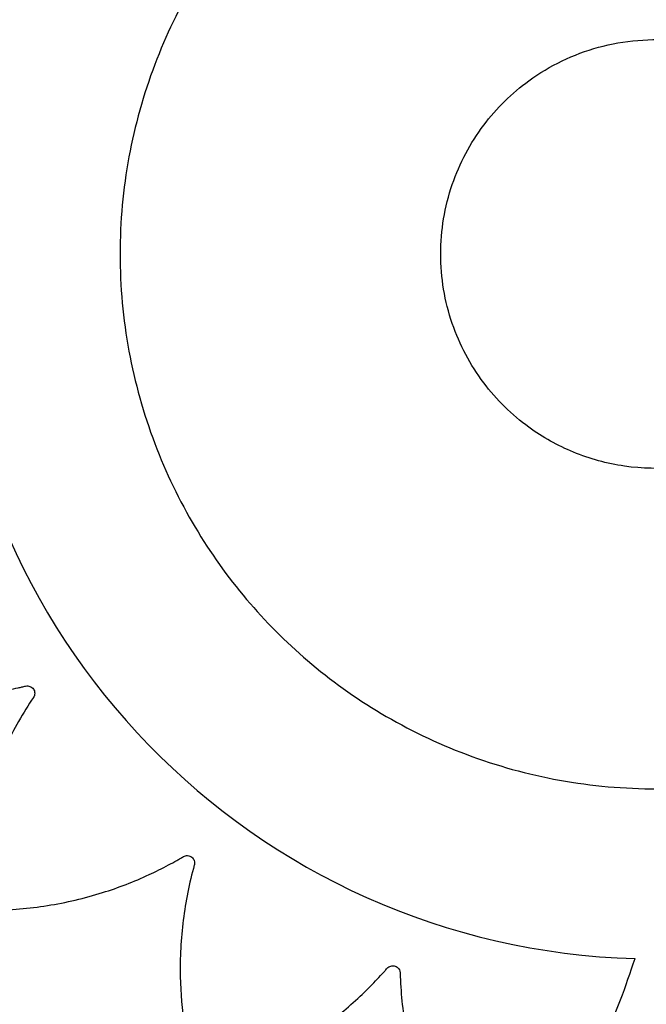
# Model space of a CAD drawing. Units: millimetres. Extents: x 52737.8 to 52747.9, y 12389.3 to 12400.8.
# Drawn here: x 52742.6 to 52742.6, y 12392.6 to 12392.6 of the extents above; entities that cross this region are included whole.
import ezdxf

# ---------------------------------------------------------------- set-up
doc = ezdxf.new("R2010")
doc.units = ezdxf.units.MM
doc.linetypes.add('ACAD_ISO03W100', pattern=[30, 12, -18])
doc.layers.add('Area de seguridad', color=6, linetype='ACAD_ISO03W100')

msp = doc.modelspace()

# ---------------------------------------------------------------- linework, layer by layer
at = {"lineweight": 25}
for radius in [0.05714999999999981, 0.05679278760968698, 0.04789478863466545, 0.04725200102497973]:
    msp.add_circle((52742.62569418004, 12392.60432177676), radius, dxfattribs=at)
for centre, radius, start, end in [((52742.62568203598, 12392.60400283131), 0.06749999999999952, 22.52057672372815, 337.5205767237449), ((52742.62568203598, 12392.60400283131), 0.06400000000000088, 22.52057672372815, 337.5205767237449), ((52742.62573314898, 12392.60441585612), 0.05715000000000026, 352.9583912802551, 143.1760381572605), ((52742.62571956685, 12392.60435346667), 0.03171508229920009, 91.56130901570364, 268.366061439374)]:
    msp.add_arc(centre, radius, start, end, dxfattribs=at)
for points, knots in [([(52742.62485543835, 12392.6360567745), (52742.62450899319, 12392.63709720404), (52742.62381110114, 12392.63919308413), (52742.62210069618, 12392.64190419127), (52742.62042371826, 12392.64377992072), (52742.61928473732, 12392.64477053397), (52742.61878083529, 12392.64517254891), (52742.61851620943, 12392.645370408), (52742.6182377246, 12392.64559132745), (52742.61788605407, 12392.64576270138), (52742.6174477685, 12392.64576188977), (52742.6171120196, 12392.64560746229), (52742.6169310773, 12392.64543313352), (52742.61686352416, 12392.64534591533), (52742.61683666602, 12392.64530625351), (52742.61682542827, 12392.64528862588), (52742.61682059771, 12392.64528084148), (52742.61681849445, 12392.64527741139), (52742.61681757333, 12392.64527590123), (52742.61681716886, 12392.64527523659), (52742.61681697451, 12392.64527491688), (52742.61637841178, 12392.64455302968), (52742.61560285275, 12392.64303646392), (52742.61481707656, 12392.64071260495), (52742.61445797557, 12392.63881326681), (52742.61434142895, 12392.63759901016), (52742.61431510005, 12392.6370727195), (52742.61430336106, 12392.63681699712), (52742.61430531223, 12392.63667242585), (52742.61428947856, 12392.63654989282), (52742.61424258706, 12392.63645928921), (52742.61417187515, 12392.63638667107), (52742.61408400955, 12392.63633905906), (52742.61398621892, 12392.63631880348), (52742.61388119055, 12392.63632878684), (52742.61379933788, 12392.63636536635), (52742.61375131112, 12392.63640298559), (52742.61373254609, 12392.63642110861), (52742.61372480544, 12392.63642928769), (52742.61372150185, 12392.63643291782), (52742.61372006825, 12392.63643452045), (52742.61371944135, 12392.63643522659), (52742.61371916626, 12392.63643553748), (52742.61371904537, 12392.63643567431), (52742.61371898725, 12392.63643574012), (52742.61316013108, 12392.63706892682), (52742.61194286671, 12392.63826048403), (52742.60995751132, 12392.6397008793), (52742.60841137842, 12392.64052482313), (52742.60745739876, 12392.64094078012), (52742.60705215317, 12392.64110720737), (52742.60664155778, 12392.64125694218), (52742.60624551836, 12392.64141501235), (52742.60582395433, 12392.64148268668), (52742.60540521667, 12392.64135183247), (52742.60513013192, 12392.64110528349), (52742.60500875062, 12392.64088526684), (52742.60496997555, 12392.64078198752), (52742.60495603144, 12392.64073616186), (52742.60495050213, 12392.64071600134), (52742.60494818653, 12392.64070713741), (52742.60494719034, 12392.6407032391), (52742.60494675639, 12392.64070152424), (52742.60494656631, 12392.64070076978), (52742.60494647506, 12392.64070040693), (52742.60473974539, 12392.63987731203), (52742.60444594148, 12392.63819115477), (52742.60438394163, 12392.63572701467), (52742.6046062672, 12392.63379747198), (52742.60485736883, 12392.63259780745), (52742.60498949856, 12392.63208512214), (52742.60505472522, 12392.63183633822), (52742.60509979584, 12392.63169843369), (52742.60512122364, 12392.63157654764), (52742.60510349238, 12392.63147617558), (52742.60505771439, 12392.63138584712), (52742.60498813989, 12392.6313142291), (52742.60490095049, 12392.63126571313), (52742.60479783879, 12392.63124384087), (52742.60470887182, 12392.63125422349), (52742.60465182998, 12392.63127570483), (52742.60462851524, 12392.63128736082), (52742.60461868667, 12392.63129283917), (52742.60461445012, 12392.63129531013), (52742.60461260346, 12392.63129640846), (52742.60461179433, 12392.63129689382), (52742.60461143897, 12392.63129710778), (52742.60461128274, 12392.631297202), (52742.60461120763, 12392.63129724733), (52742.60388481951, 12392.63173584607), (52742.602358763, 12392.63251088132), (52742.60002090654, 12392.63329116575), (52742.59829000899, 12392.63361231259), (52742.59725003069, 12392.63372151768), (52742.59681138382, 12392.63375801975), (52742.59637268488, 12392.63377684266), (52742.59594603859, 12392.633808022), (52742.59552304701, 12392.63374509076), (52742.59516342102, 12392.63349381523), (52742.59497569282, 12392.63317567348), (52742.59492646607, 12392.63292926397), (52742.59492071062, 12392.63281909595), (52742.59492126512, 12392.63277119895), (52742.59492208602, 12392.63275031006), (52742.59492255701, 12392.63274116078), (52742.59492278531, 12392.63273714367), (52742.59492288981, 12392.63273537785), (52742.59492293658, 12392.63273460122), (52742.59492295923, 12392.63273422776), (52742.59497435822, 12392.6318911284), (52742.59520209937, 12392.63020305331), (52742.59588181388, 12392.62784598884), (52742.59666994013, 12392.62608096876), (52742.59726664223, 12392.62501703787), (52742.59754513606, 12392.62456969432), (52742.59768132094, 12392.62435293311), (52742.59776536686, 12392.62423528557), (52742.59782223565, 12392.62412559971), (52742.59783538348, 12392.62402443172), (52742.5978187073, 12392.62392445436), (52742.59777367998, 12392.6238352366), (52742.59770489935, 12392.62376283135), (52742.59761292914, 12392.62371113893), (52742.59752483025, 12392.62369451047), (52742.59746392524, 12392.62369802565), (52742.59743817562, 12392.62370221214), (52742.59742715274, 12392.62370451679), (52742.59742236883, 12392.62370561491), (52742.59742027727, 12392.62370611389), (52742.59741935961, 12392.62370633646), (52742.59741895635, 12392.62370643498), (52742.59741877902, 12392.62370647843), (52742.59741869375, 12392.62370649936), (52742.59659853251, 12392.62390794706), (52742.5949190962, 12392.62419261315), (52742.59246679794, 12392.62424367997), (52742.59072684262, 12392.62403882429), (52742.58970597859, 12392.62383650263), (52742.58927817693, 12392.62374212171), (52742.58885549961, 12392.62363097779), (52742.58844002619, 12392.62353498174), (52742.58805513427, 12392.62335017305), (52742.58778577684, 12392.62300389191), (52742.58770040123, 12392.62264449099), (52742.58772615728, 12392.62239453625), (52742.58775320091, 12392.62228758408), (52742.58776787882, 12392.62224198816), (52742.58777483341, 12392.62222227386), (52742.58777798597, 12392.62221367197), (52742.58777939068, 12392.62220990155), (52742.58778001212, 12392.62220824539), (52742.58778028621, 12392.62220751723), (52742.58778041817, 12392.62220716713), (52742.58807743261, 12392.62141987184), (52742.58879045449, 12392.61988016353), (52742.59012916865, 12392.61783585376), (52742.59139656049, 12392.61638626909), (52742.59227607227, 12392.61554777496), (52742.59267211105, 12392.6152032058), (52742.59286520096, 12392.615036609), (52742.59297950198, 12392.61494919502), (52742.59306556691, 12392.61486169602), (52742.59310779532, 12392.61476986418), (52742.59312173753, 12392.61467040525), (52742.59310593733, 12392.61457262287), (52742.59306287669, 12392.61448349783), (52742.59299189195, 12392.6144067588), (52742.59291403171, 12392.61436403667), (52742.59285559753, 12392.61434850188), (52742.5928300474, 12392.61434445248), (52742.59281894758, 12392.61434319722), (52742.59281409912, 12392.61434274383), (52742.59281197331, 12392.61434256324), (52742.59281103946, 12392.61434248742), (52742.59281062886, 12392.61434245475), (52742.59281044826, 12392.61434244052), (52742.59281036141, 12392.6143424337), (52742.591971597, 12392.61427675818), (52742.59029404319, 12392.61402182967), (52742.58795789596, 12392.61330600349), (52742.58637510746, 12392.61257086176), (52742.58547181772, 12392.61206207241), (52742.5850962352, 12392.61183980276), (52742.58473067471, 12392.61160329899), (52742.58436678794, 12392.61138310238), (52742.5840590966, 12392.61108788697), (52742.58391109093, 12392.61067490587), (52742.58394199632, 12392.61030679657), (52742.5840443807, 12392.61007732316), (52742.58410341432, 12392.60998412895), (52742.58413157336, 12392.60994537979), (52742.58414432647, 12392.60992881542), (52742.5841500032, 12392.60992162474), (52742.58415251317, 12392.60991848002), (52742.58415361988, 12392.60991710008), (52742.58415410729, 12392.60991649363), (52742.5841543418, 12392.6099162021), (52742.58468397186, 12392.60925821245), (52742.58584623443, 12392.60801297782), (52742.58776416189, 12392.60648349458), (52742.58942804458, 12392.60549965859), (52742.59053022561, 12392.60497697388), (52742.59101616764, 12392.6047731715), (52742.5912526434, 12392.60467513603), (52742.59138925526, 12392.60462778772), (52742.59149909297, 12392.60457121278), (52742.5915683399, 12392.60449629489), (52742.59161257043, 12392.60440509605), (52742.59162745069, 12392.60430627376), (52742.59161322974, 12392.60420742509), (52742.59156811125, 12392.60411205766), (52742.59150586733, 12392.60404753157), (52742.59145415327, 12392.6040151675), (52742.59143072738, 12392.6040036872), (52742.59142040279, 12392.60399919077), (52742.5914158653, 12392.60399731919), (52742.59141387055, 12392.60399651632), (52742.59141299326, 12392.60399616704), (52742.59141260733, 12392.60399601412), (52742.59141243753, 12392.60399594699), (52742.59141235588, 12392.60399591473), (52742.59062681403, 12392.60368580245), (52742.58909221643, 12392.60294651134), (52742.58706231883, 12392.60156959802), (52742.58576152669, 12392.6003959924), (52742.58504583661, 12392.59964042298), (52742.5847514718, 12392.59931596747), (52742.58447098376, 12392.59898080252), (52742.58418760949, 12392.59866216099), (52742.58398055577, 12392.59828876469), (52742.58396115053, 12392.59785048682), (52742.58409940992, 12392.59750793411), (52742.5842650094, 12392.59731894321), (52742.58434893718, 12392.59724734536), (52742.58438728571, 12392.5972186431), (52742.58440436264, 12392.59720658499), (52742.5844119101, 12392.59720139201), (52742.58441523698, 12392.59719912903), (52742.58441670193, 12392.59719813757), (52742.58441734672, 12392.59719770216), (52742.58441765689, 12392.59719749291), (52742.58511425731, 12392.59672784409), (52742.58658408628, 12392.59588553432), (52742.58885469043, 12392.59499301614), (52742.59072378227, 12392.59454338167), (52742.59192420779, 12392.59436759736), (52742.59244571779, 12392.5943153033), (52742.59269917688, 12392.59429093273), (52742.59284293227, 12392.59428564348), (52742.59296392921, 12392.59426385447), (52742.59305175758, 12392.59421290228), (52742.59312067323, 12392.59413922215), (52742.59316405616, 12392.59404969417), (52742.59317990928, 12392.59395154998), (52742.5931655126, 12392.59384753173), (52742.59312578186, 12392.59376764089), (52742.59308644604, 12392.59372137159), (52742.59306767353, 12392.59370341698), (52742.59305923, 12392.59369603557), (52742.59305548762, 12392.59369289021), (52742.59305383638, 12392.59369152624), (52742.59305310901, 12392.59369092998), (52742.59305278882, 12392.59369066837), (52742.5930526479, 12392.59369055341), (52742.59305258012, 12392.59369049815), (52742.59240141488, 12392.59315984374), (52742.59116920337, 12392.59199725581), (52742.58965783399, 12392.59008241032), (52742.58877563332, 12392.58857988521), (52742.58832272702, 12392.58764915767), (52742.58814047965, 12392.58725336528), (52742.587974523, 12392.58685157813), (52742.58780059595, 12392.58646393865), (52742.58771540473, 12392.586046357), (52742.58782847282, 12392.58562247895), (52742.58806320521, 12392.58533724053), (52742.58827790713, 12392.58520668925), (52742.58837945946, 12392.58516359336), (52742.58842465634, 12392.58514772919), (52742.58844456575, 12392.58514135463), (52742.58845332414, 12392.5851386673), (52742.58845717698, 12392.5851375076), (52742.58845887201, 12392.58513700172), (52742.58845961779, 12392.58513677999), (52742.58845997646, 12392.58513667352), (52742.58926979168, 12392.58489655335), (52742.59093392742, 12392.58453307599), (52742.59338130664, 12392.58436544641), (52742.5953094486, 12392.58450222171), (52742.59651331591, 12392.58469895962), (52742.59702894023, 12392.58480761795), (52742.59727921126, 12392.58486143387), (52742.59741851217, 12392.58490016263), (52742.59754103467, 12392.58491607759), (52742.59764059658, 12392.58489382333), (52742.59772883714, 12392.58484395177), (52742.59779726854, 12392.58477112039), (52742.59784177596, 12392.58468172025), (52742.59785888725, 12392.58457761535), (52742.59784437448, 12392.58448914332), (52742.59782023623, 12392.58443311545), (52742.59780749357, 12392.58441035157), (52742.59780155712, 12392.58440078216), (52742.59779888872, 12392.58439666254), (52742.59779770434, 12392.58439486786), (52742.59779718126, 12392.58439408171), (52742.59779695074, 12392.58439373648), (52742.59779684924, 12392.58439358471), (52742.59779680041, 12392.58439351175), (52742.5973269357, 12392.58369174769), (52742.59648492182, 12392.58221102026), (52742.59559802293, 12392.57992414796), (52742.59519529302, 12392.57821909107), (52742.59503617781, 12392.57719060686), (52742.59497851658, 12392.57675632907), (52742.59493835998, 12392.57632113195), (52742.59488643384, 12392.57589788606), (52742.59492842364, 12392.57547299443), (52742.59516166715, 12392.57510142812), (52742.59547017769, 12392.57489825514), (52742.59571386268, 12392.57483694957), (52742.59582361345, 12392.574825774), (52742.59587147961, 12392.57482396831), (52742.59589238358, 12392.57482375919), (52742.59590154496, 12392.5748237789), (52742.59590556842, 12392.57482380902), (52742.59590733725, 12392.57482382641), (52742.59590811524, 12392.57482383487), (52742.59590848937, 12392.5748238391), (52742.59674989062, 12392.57483360563), (52742.59844062205, 12392.57497688537), (52742.60081955516, 12392.57553548659), (52742.60261524632, 12392.57623051971), (52742.60370402544, 12392.57677012458), (52742.60416328739, 12392.57702439428), (52742.60438588741, 12392.57714884281), (52742.6045071289, 12392.57722634395), (52742.60461879095, 12392.5772772835), (52742.60471952825, 12392.57728554911), (52742.60481775598, 12392.57726462597), (52742.60490423365, 12392.57721632842), (52742.60497325072, 12392.57714537678), (52742.60502107643, 12392.57705242296), (52742.60503458556, 12392.5769646454), (52742.60502919318, 12392.57690442243), (52742.60502425775, 12392.57687902857), (52742.60502164011, 12392.57686816903), (52742.60502040751, 12392.57686345799), (52742.60501984999, 12392.57686139866), (52742.60501960178, 12392.57686049522), (52742.60501949201, 12392.57686009822), (52742.6050194436, 12392.57685992364), (52742.6050194203, 12392.5768598397), (52742.60479419826, 12392.57604921399), (52742.60445986719, 12392.57438566415), (52742.60433332617, 12392.57194558662), (52742.60448265377, 12392.57020680714), (52742.60465173719, 12392.56918396319), (52742.60473211247, 12392.56875500417), (52742.60482929154, 12392.56833059312), (52742.60491171988, 12392.56791333337), (52742.6050838649, 12392.5675232152), (52742.60542129765, 12392.56724286148), (52742.60577777003, 12392.56714597476), (52742.6060284234, 12392.56716368074), (52742.60613618981, 12392.56718727159), (52742.60618223409, 12392.56720047588), (52742.60620216181, 12392.567206793), (52742.60621086061, 12392.56720966736), (52742.60621467425, 12392.56721095011), (52742.60621634953, 12392.56721151798), (52742.60621708613, 12392.56721176852), (52742.60621744029, 12392.56721188915), (52742.60701691349, 12392.56748447123), (52742.60858461987, 12392.56815062456), (52742.61067793246, 12392.56942961131), (52742.61217161191, 12392.57065654268), (52742.61303980908, 12392.5715134184), (52742.61339755248, 12392.57190032244), (52742.61357056971, 12392.57208899352), (52742.61366179523, 12392.57220116555), (52742.61375253146, 12392.57228502248), (52742.61384661813, 12392.57232446262), (52742.61394744554, 12392.57233482611), (52742.61404539594, 12392.5723150022), (52742.61413341582, 12392.57226782386), (52742.61420759467, 12392.57219280304), (52742.61424693447, 12392.57211224064), (52742.6142596549, 12392.57205257517), (52742.61426242872, 12392.57202663533), (52742.6142631219, 12392.57201539546), (52742.61426332832, 12392.57201049148), (52742.61426340036, 12392.57200834242), (52742.61426342846, 12392.57200739858), (52742.61426344012, 12392.57200698362), (52742.61426344512, 12392.57200680111), (52742.61426344749, 12392.57200671334), (52742.61428612148, 12392.57116247906), (52742.61445583385, 12392.56946756348), (52742.61505525983, 12392.56708910535), (52742.61571306603, 12392.56546531307), (52742.61617821681, 12392.56453432856), (52742.61638239666, 12392.56414673004), (52742.61660138697, 12392.56376850745), (52742.61680386341, 12392.56339322529), (52742.61708389976, 12392.56307092778), (52742.61748909629, 12392.56290276171), (52742.61785827902, 12392.56291549464), (52742.61809251775, 12392.56300645049), (52742.6181885069, 12392.56306082149), (52742.6182285962, 12392.56308703748), (52742.61824576869, 12392.56309895911), (52742.61825323028, 12392.56310427473), (52742.61825649484, 12392.56310662674), (52742.61825792762, 12392.56310766412), (52742.61825855735, 12392.56310812106), (52742.61825886007, 12392.56310834093), (52742.61931316324, 12392.56387455298), (52742.62125641912, 12392.56566674453), (52742.62354827413, 12392.5689170402), (52742.62439474668, 12392.57141190092), (52742.62481525116, 12392.5726512797)], [0, 0, 0, 0, 0.01559072535539804, 0.03140653886715365, 0.0452874423196981, 0.0513352056190496, 0.052909742498002, 0.05447971285653785, 0.05604485313360753, 0.05798460212546214, 0.05992435111730552, 0.0620961869062534, 0.06306453537734677, 0.06348447540330901, 0.06366737116680843, 0.06374742732944637, 0.06378256668732883, 0.06379801111069093, 0.0638048033550944, 0.06380779130074407, 0.06380910587233593, 0.06381013869659567, 0.07585267108517653, 0.08799778872787029, 0.09866870756235306, 0.1033366870222916, 0.1053821434776341, 0.106184078784474, 0.1069850259217097, 0.107445899275272, 0.1079282580579183, 0.1084106168405588, 0.1088714901941093, 0.1093323635476786, 0.1098147223303296, 0.1103533703002743, 0.1105833483726217, 0.1106821717364854, 0.1107251244598966, 0.1107439157148791, 0.1107521625329361, 0.1107557869663912, 0.1107573809074325, 0.1107580820844786, 0.1107583905719584, 0.110758632941933, 0.1228011653304592, 0.1349462829731299, 0.1456172018076183, 0.1477044323477217, 0.1497867336815676, 0.1518634615763927, 0.1539339823122773, 0.1558737313040419, 0.1578134802959049, 0.1599853160848742, 0.160953664555998, 0.1613736045819756, 0.1615565003454827, 0.1616365565081242, 0.1616716958660081, 0.16168714028937, 0.1616939325337741, 0.1616969204794247, 0.1616982350510161, 0.1616992678752761, 0.1737987617419197, 0.1860023195151627, 0.1967244225476427, 0.2014145300005191, 0.2034696014972434, 0.2042752907630245, 0.2050799777809572, 0.2055404702073464, 0.2060223913240932, 0.2065043124408255, 0.2069648048671798, 0.2074252972935703, 0.2079072184103149, 0.2084453805162913, 0.2086751636116166, 0.2087739073086644, 0.2088168263140913, 0.2088356030018265, 0.2088438434630715, 0.2088474651098083, 0.2088490578266877, 0.2088497584654895, 0.2088500667162175, 0.208850308900204, 0.2209498027668692, 0.2331533605401369, 0.243875463572634, 0.2459726202800092, 0.2480647768718565, 0.2501512801210292, 0.252231487563602, 0.254171236555422, 0.2561109855472554, 0.2582828213361112, 0.2592511698072184, 0.2596711098331958, 0.2598540055967043, 0.2599340617593459, 0.2599692011172304, 0.2599846455405921, 0.2599914377849962, 0.2599944257306468, 0.259995740302239, 0.2599967731264983, 0.2720393055151012, 0.2841844231577869, 0.2948553419922312, 0.2995233214521423, 0.3015687779074702, 0.302370713214305, 0.3031716603515336, 0.3036325337051234, 0.304114892487799, 0.3045972512704673, 0.3050581246240394, 0.3055189979775986, 0.3060013567602285, 0.3065400047301245, 0.306769982802442, 0.3068688061662915, 0.3069117588896961, 0.3069305501446758, 0.3069387969627317, 0.3069424213961868, 0.3069440153372273, 0.306944716514273, 0.3069450250017536, 0.3069452673717279, 0.318987799760335, 0.3311329174030345, 0.3418038362375019, 0.3438910667775963, 0.3459733681114313, 0.3480500960062441, 0.3501206167421138, 0.3520603657338926, 0.3540001147256286, 0.3561719505146104, 0.357140298985736, 0.3575602390117132, 0.3577431347752192, 0.3578231909378605, 0.3578583302957442, 0.3578737747191059, 0.3578805669635091, 0.3578835549091605, 0.357884869480752, 0.3578859023050109, 0.3698827069192601, 0.3819809201003704, 0.392610756456946, 0.3972609724018712, 0.3992987094296271, 0.4000976307122536, 0.4008955750312913, 0.4013526032544779, 0.401830549200326, 0.4023084951461594, 0.4027655233693084, 0.4032225515925167, 0.4037004975383832, 0.4042342463515027, 0.4044622568833937, 0.4045602758205935, 0.4046028879703299, 0.4046215320642408, 0.4046297146601733, 0.4046333109388784, 0.4046348925118176, 0.4046355882507733, 0.4046358943462446, 0.4046361348371046, 0.4166329394513596, 0.4287311526324798, 0.4393609889890661, 0.4414402515078604, 0.4435146412512238, 0.4455835211488974, 0.4476462644458558, 0.4495860134376696, 0.4515257624294364, 0.4536975982183979, 0.4546659466895085, 0.4550858867154842, 0.4552687824789906, 0.455348838641632, 0.455383977999516, 0.4553994224228775, 0.4554062146672819, 0.4554092026129322, 0.4554105171845243, 0.4554115500087834, 0.4674540823973644, 0.4795992000400698, 0.4902701188745774, 0.4949380983345329, 0.4969835547898832, 0.4977854900967272, 0.4985864372339653, 0.4990473105874752, 0.4995296693700813, 0.5000120281527072, 0.5004729015062658, 0.5009337748598328, 0.5014161336424843, 0.501954781612408, 0.5021847596847349, 0.5022835830485879, 0.5023265357719936, 0.5023453270269738, 0.5023535738450295, 0.5023571982784849, 0.5023587922195251, 0.502359493396571, 0.5023598018840517, 0.5023600442540258, 0.5144025766425472, 0.5265476942852186, 0.537218613119715, 0.5393058436598208, 0.5413881449936693, 0.5434648728884972, 0.545535393624384, 0.5474751426161365, 0.5494148916080043, 0.5515867273968783, 0.5525550758679938, 0.5529750158939786, 0.5531579116574902, 0.5532379678201341, 0.5532731071780193, 0.5532885516013819, 0.553295343845786, 0.5532983317914363, 0.5532996463630284, 0.5533006791872878, 0.5652785793170247, 0.5773574042385947, 0.5879702584546227, 0.5926131308472072, 0.594647676396671, 0.5954453515355779, 0.5962420543187789, 0.5967009708692611, 0.5971810825502514, 0.5976611942312305, 0.5981201107816818, 0.5985790273321395, 0.5990591390131175, 0.5995952923363779, 0.5998242689573906, 0.5999226830168848, 0.599965462481798, 0.5999841788783873, 0.5999923930289364, 0.5999960031413114, 0.5999975907912906, 0.5999982892022487, 0.5999985964730339, 0.5999988378871982, 0.6119767380169749, 0.6240555629385733, 0.6346684171546189, 0.6367443857272717, 0.6388155047256928, 0.6408811400256403, 0.6429406677372762, 0.6448804167290504, 0.6468201657208271, 0.6489920015097451, 0.6499603499808423, 0.6503802900068069, 0.6505631857703071, 0.6506432419329462, 0.6506783812908283, 0.6506938257141901, 0.6507006179585932, 0.6507036059042437, 0.6507049204758356, 0.6507059533000947, 0.6627484856886983, 0.6748936033314198, 0.6855645221659263, 0.6902325016258753, 0.6922779580812217, 0.6930798933880644, 0.6938808405253004, 0.6943417138788601, 0.694824072661481, 0.6953064314440808, 0.6957673047975858, 0.6962281781511322, 0.6967105369337726, 0.6972491849037001, 0.697479162976034, 0.6975779863398908, 0.6976209390632979, 0.6976397303182785, 0.697647977136335, 0.6976516015697907, 0.6976531955108307, 0.6976538966878767, 0.6976542051753568, 0.6976544475453317, 0.7096969799339079, 0.7218420975766142, 0.7325130164111208, 0.7346002469512252, 0.7366825482850725, 0.7387592761798984, 0.740829796915783, 0.7427695459075714, 0.7447092948993571, 0.7468811306882818, 0.7478494791594102, 0.7482694191853935, 0.7484523149489025, 0.7485323711115455, 0.7485675104694295, 0.748582954892792, 0.748589747137196, 0.7485927350828465, 0.7485940496544388, 0.7485950824786979, 0.7605918870929186, 0.7726901002740264, 0.7833199366306242, 0.7879701525755676, 0.790007889603332, 0.7908068108859628, 0.7916047552050047, 0.7920617834281417, 0.7925397293739721, 0.793017675319816, 0.7934747035429857, 0.7939317317661533, 0.794409677712, 0.7949434265251399, 0.7951714370570533, 0.7952694559942646, 0.7953120681440066, 0.7953307122379193, 0.7953388948338526, 0.795342491112558, 0.7953440726854981, 0.7953447684244539, 0.7953450745199254, 0.7953453150107849, 0.807342119625007, 0.819440332806114, 0.830070169162702, 0.8321494316814982, 0.8342238214248628, 0.8362927013225383, 0.8383554446195006, 0.8402951936112892, 0.8422349426031431, 0.8444067783920253, 0.8453751268631454, 0.8457950668891311, 0.8459779626526428, 0.8460580188152869, 0.8460931581731718, 0.8461086025965344, 0.8461153948409381, 0.8461183827865888, 0.8461196973581806, 0.8461207301824404, 0.858163262571003, 0.8703083802136856, 0.8809792990481683, 0.8856472785081111, 0.8876927349634557, 0.8884946702702969, 0.8892956174075326, 0.889756490761045, 0.8902388495436627, 0.8907212083262969, 0.8911820816798497, 0.8916429550334156, 0.8921253138160625, 0.892663961785985, 0.8928939398583127, 0.8929927632221673, 0.8930357159455726, 0.8930545072005536, 0.8930627540186098, 0.8930663784520648, 0.8930679723931052, 0.8930686735701512, 0.893068982057632, 0.8930692244276064, 0.905111756816181, 0.9172568744588765, 0.9279277932933662, 0.9300150238334672, 0.9320973251673108, 0.9341740530621324, 0.9362445737980124, 0.9381843227898048, 0.9401240717815806, 0.9422959075705939, 0.9432642560417213, 0.9436841960676998, 0.9438670918312069, 0.9439471479938486, 0.9439822873517316, 0.9439977317750943, 0.9440045240194977, 0.9440075119651484, 0.9440088265367407, 0.9440098593609999, 0.9625927574920193, 0.9814171018689658, 1, 1, 1, 1]), ([(52742.63925592278, 12392.61250957452), (52742.63944062103, 12392.61273457889), (52742.63981008785, 12392.6131846733), (52742.64034457153, 12392.61387572337), (52742.64086577905, 12392.61457693903), (52742.6413659734, 12392.61529325959), (52742.64200159393, 12392.61619879919), (52742.64261117263, 12392.61745439998), (52742.64281374907, 12392.61913241633), (52742.64246971378, 12392.62088198368), (52742.64173105522, 12392.6221263536), (52742.64100762931, 12392.62287116831), (52742.64022727044, 12392.62349386464), (52742.6391157605, 12392.62430205192), (52742.63759155547, 12392.62524420359), (52742.6359643995, 12392.62608840821), (52742.633518938, 12392.62712672344), (52742.63013232503, 12392.62807828626), (52742.6257899656, 12392.62848830907), (52742.62141446365, 12392.62810161754), (52742.61722130632, 12392.626939769), (52742.61339989185, 12392.62509742617), (52742.61008301198, 12392.62271768687), (52742.6072650841, 12392.61988578041), (52742.60492556562, 12392.61660313194), (52742.60311105432, 12392.61283936787), (52742.60195046508, 12392.60868541291), (52742.60155072754, 12392.60432002385), (52742.60195046508, 12392.59995463479), (52742.60311105432, 12392.59580067983), (52742.60492556562, 12392.59203691576), (52742.6072650841, 12392.58875426729), (52742.61008301198, 12392.58592236083), (52742.61339989185, 12392.58354262153), (52742.61722130632, 12392.58170027871), (52742.62141446365, 12392.58053843017), (52742.62578996561, 12392.58015173863), (52742.63013232501, 12392.58056176149), (52742.63351893807, 12392.58151332415), (52742.6359643994, 12392.58255163965), (52742.63759155586, 12392.58339584351), (52742.63911575908, 12392.58433799793), (52742.64022727413, 12392.58514617744), (52742.64100762497, 12392.58576888599), (52742.64173108947, 12392.58651364206), (52742.64242182482, 12392.5876785379), (52742.64277208162, 12392.58923699412), (52742.64270463729, 12392.59061370389), (52742.64239311535, 12392.59162648517), (52742.64210584637, 12392.59220630887), (52742.64196710136, 12392.5924439246), (52742.64190410591, 12392.59254482398), (52742.64187604761, 12392.59258849926), (52742.64186363915, 12392.59260757584), (52742.64185816755, 12392.59261594227), (52742.64185575774, 12392.5926196182), (52742.64185459827, 12392.59262138507), (52742.64105539149, 12392.59383843655), (52742.64015553068, 12392.59498461593), (52742.63925592278, 12392.59613047318)], [0, 0, 0, 0, 0.006605421728717428, 0.0132133580929937, 0.01982213309461794, 0.02643006945889369, 0.03303549118760697, 0.04493817889863257, 0.05767717524922217, 0.07066779210675533, 0.08475508662795919, 0.08976314126470862, 0.09417696238921162, 0.1073855034856866, 0.1209337944289602, 0.1347961028619268, 0.1489418552491157, 0.181173604021816, 0.2141638674092356, 0.2473861322120149, 0.2802914870085012, 0.3123615029383407, 0.3431540985880115, 0.3724825858661196, 0.4026285009103548, 0.4342076586606965, 0.4668201857228121, 0.4999750725824726, 0.5331299594421276, 0.5657424865042259, 0.597321644254542, 0.6274675592987484, 0.6567960465768463, 0.6875886422265157, 0.7196586581563544, 0.7525640129528408, 0.7857862777556198, 0.8187765411430388, 0.8510082899157397, 0.8651540423029281, 0.8790163507358955, 0.8925646416791687, 0.905773182775644, 0.9101870039001685, 0.9151950585369191, 0.9292823530581257, 0.9402083422039237, 0.9510296309746678, 0.9601748338157293, 0.9640342198153796, 0.9656942761667293, 0.9664169068764534, 0.9667333234993551, 0.9668722459272047, 0.9669333133306225, 0.9669601716513786, 0.9669719871161969, 0.9669812697537772, 1, 1, 1, 1]), ([(52742.63925592278, 12392.59613047318), (52742.63882162429, 12392.59655776221), (52742.63791800028, 12392.59744680198), (52742.63604623737, 12392.5980943123), (52742.63407304225, 12392.59805769963), (52742.63234480775, 12392.59735218655), (52742.63090271043, 12392.5960916532), (52742.62902179641, 12392.59518024686), (52742.62673742801, 12392.59463871497), (52742.62433419669, 12392.59468556491), (52742.6220389625, 12392.59531396333), (52742.61983120452, 12392.59654878421), (52742.6178655148, 12392.59848354564), (52742.61643125455, 12392.60118788562), (52742.61590810638, 12392.60432003757), (52742.61643109458, 12392.60745210864), (52742.61786610361, 12392.61015667496), (52742.62011150756, 12392.61236873038), (52742.62314886509, 12392.61383286562), (52742.62635180064, 12392.614093451), (52742.62902141258, 12392.61345974499), (52742.63090277951, 12392.61254840455), (52742.63234478886, 12392.61128785841), (52742.63407304797, 12392.61058234891), (52742.63604623583, 12392.61054573518), (52742.63791800063, 12392.61119324577), (52742.63882162441, 12392.61208228551), (52742.63925592278, 12392.61250957452)], [0, 0, 0, 0, 0.03026790569475741, 0.06297697882530971, 0.09609633580403254, 0.1274446953645415, 0.1542691840047496, 0.1916463129754076, 0.2309468633231771, 0.271095488192812, 0.3108708985638146, 0.3491171087843316, 0.3968348537602049, 0.4471453466239945, 0.5001850895976048, 0.5532248325712623, 0.6035353254351602, 0.6512530704110752, 0.7090891266569335, 0.7690531366769779, 0.8083536870247492, 0.8457308159954104, 0.8725553046356193, 0.903903664196151, 0.9370230211748767, 0.9697320943053692, 0.9999999999999999, 0.9999999999999999, 0.9999999999999999, 0.9999999999999999])]:
    msp.add_open_spline(points, degree=3, knots=knots, dxfattribs=at)
at = {"layer": 'Area de seguridad', "ltscale": 0.05}
msp.add_lwpolyline([(52738.0664949006, 12394.35904503252), (52738.23860403877, 12394.28775509328, -0.2945354875810287), (52738.54700066043, 12393.84198918526, 2.307981333695675), (52743.35110339515, 12398.64635366896, -0.2945741479359823), (52742.90529345944, 12398.95479173591), (52742.82711381135, 12399.14358099076, 0.3377482002188369), (52742.30297388248, 12399.4483980002, 0.3445476880952716), (52737.76136495359, 12394.88027971962, 0.336103586358426)], format="xyb", close=True, dxfattribs=at)

doc.saveas('drawing.dxf')
